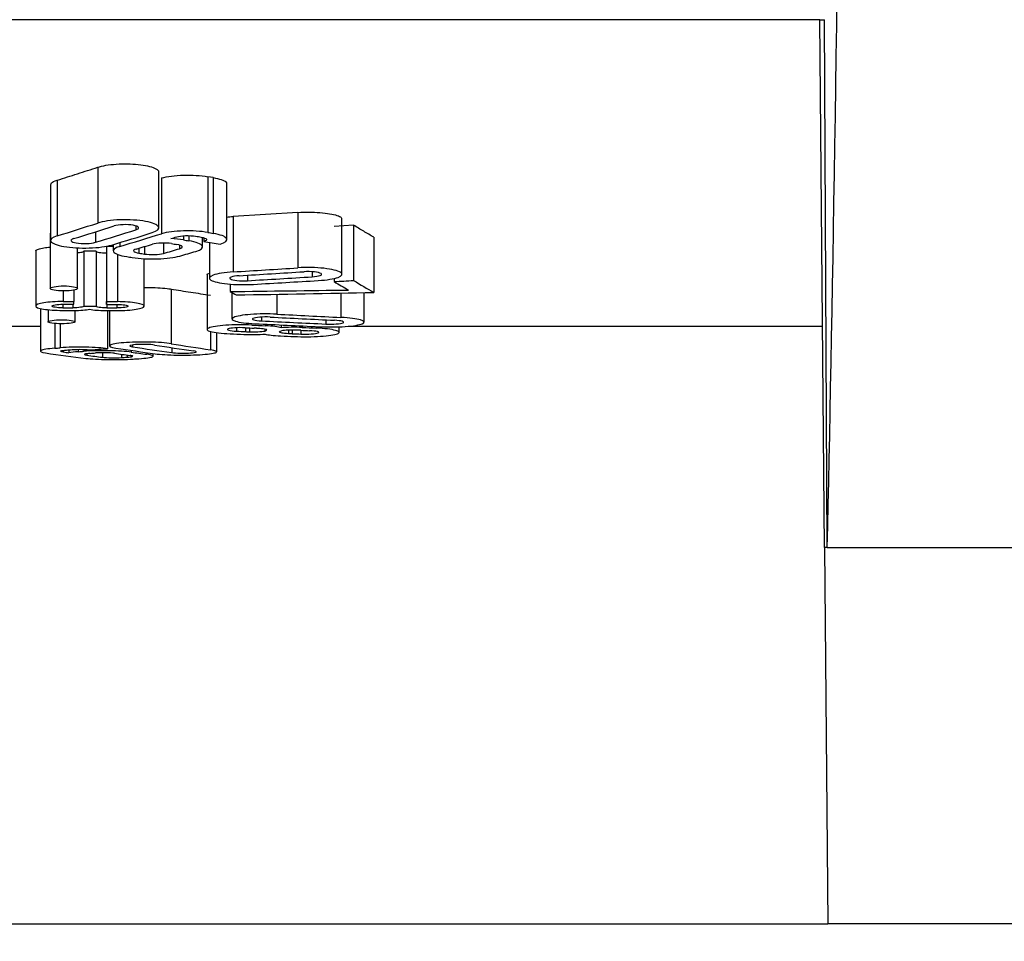
# Model space of a CAD drawing. Units: millimetres. Extents: x 8 to 418, y -29 to 291.
# Drawn here: x 175 to 179, y 199 to 202 of the extents above; entities that cross this region are included whole.
import ezdxf

# ---------------------------------------------------------------- set-up
doc = ezdxf.new("R2010")
doc.units = ezdxf.units.MM
doc.layers.add('FORMAT', color=7, linetype='Continuous')
doc.styles.add('SLDTEXTSTYLE1', font='TXT', dxfattribs={"width": 0.7})
doc.dimstyles.new('SLDDIMSTYLE0', dxfattribs={"dimtxt": 3.393075, "dimasz": 5, "dimexe": 0, "dimexo": 0.0625, "dimgap": 0.848269, "dimtad": 2, "dimdec": 4, "dimlfac": 5, "dimrnd": 1e-09, "dimzin": 12, "dimdsep": 46, "dimtxsty": 'SLDTEXTSTYLE1', "dimsah": 1, "dimcen": 0.09, "dimadec": 0, "dimazin": 3, "dimtfac": 1, "dimtdec": 4, "dimtofl": 0, "dimtmove": 0, "dimatfit": 3, "dimfxl": 0, "dimfrac": 2, "dimtolj": 1, "dimtzin": 12, "dimarcsym": 0})
doc.dimstyles.new('SLDDIMSTYLE3', dxfattribs={"dimtxt": 3.393075, "dimasz": 5, "dimexe": 0, "dimexo": 0.0625, "dimgap": 0.848269, "dimtad": 2, "dimdec": 0, "dimlfac": 5, "dimrnd": 1e-09, "dimzin": 12, "dimdsep": 46, "dimtxsty": 'SLDTEXTSTYLE1', "dimsah": 1, "dimcen": 0.09, "dimadec": 0, "dimazin": 3, "dimtol": 1, "dimtp": 2, "dimtm": 2, "dimtfac": 1, "dimtdec": 0, "dimtofl": 0, "dimtmove": 0, "dimatfit": 3, "dimfxl": 0, "dimfrac": 2, "dimtolj": 1, "dimarcsym": 0})

# ---------------------------------------------------------------- blocks, each defined once
blk = doc.blocks.new('_D_5')
at = {"layer": 'FORMAT'}
for p, q in [((28.8995, 199.5255), (28.8995, 265.9085)), ((228.7995, 196.0455), (228.7995, 265.9085)), ((228.7995, 264.9085), (28.8995, 264.9085))]:
    blk.add_line(p, q, dxfattribs=at)
for points in [[(28.8995, 264.9085), (33.8995, 264.4685), (33.8995, 265.3485)], [(228.7995, 264.9085), (223.7995, 265.3485), (223.7995, 264.4685)]]:
    blk.add_solid(points, dxfattribs=at)
at = {"layer": 'FORMAT', "char_height": 3.39307, "attachment_point": 1, "style": 'SLDTEXTSTYLE1'}
for s, insert in [('±2', (134.3195, 269.2824)), ('1000', (124.9768, 269.2824))]:
    blk.add_mtext(s, dxfattribs=dict(at, insert=insert))
blk = doc.blocks.new('_D_6')
at = {"layer": 'FORMAT'}
for p, q in [((233.5995, 222.0455), (233.5995, 178.6455)), ((28.7995, 202.3763), (28.7995, 178.6455)), ((28.7995, 179.6455), (233.5995, 179.6455))]:
    blk.add_line(p, q, dxfattribs=at)
for points in [[(28.7995, 179.6455), (33.7995, 179.2055), (33.7995, 180.0855)], [(233.5995, 179.6455), (228.5995, 180.0855), (228.5995, 179.2055)]]:
    blk.add_solid(points, dxfattribs=at)
at = {"layer": 'FORMAT', "insert": (127.7502, 184.0194), "char_height": 3.39307, "attachment_point": 1, "style": 'SLDTEXTSTYLE1'}
blk.add_mtext('1024', dxfattribs=at)

msp = doc.modelspace()

# ---------------------------------------------------------------- linework, layer by layer
at = {"color": 7, "linetype": 'Continuous', "lineweight": 25}
for p, q in [((178.239567, 202.376339), (166.6674, 202.376339)), ((178.239567, 202.376339), (178.256984, 202.376339)), ((178.256532, 200.432377), (178.239567, 202.376339)), ((178.266779, 200.432377), (178.256984, 202.376339)), ((175.578062, 201.832889), (175.578062, 201.627135)), ((175.803367, 201.609381), (175.803367, 201.814935)), ((175.813307, 201.793345), (175.813307, 201.587988)), ((176.003748, 201.794543), (175.983684, 201.798045)), ((175.983684, 201.798045), (175.983684, 201.592641)), ((176.003748, 201.794543), (176.003748, 201.589174)), ((175.404243, 201.768048), (175.404243, 201.562915)), ((175.428913, 201.78522), (175.428913, 201.579945)), ((176.054166, 201.566157), (176.054166, 201.771245)), ((176.31593, 201.666249), (176.077336, 201.651144)), ((176.077336, 201.651144), (176.077336, 201.447204)), ((176.31593, 201.666249), (176.31593, 201.46216)), ((176.478244, 201.438411), (176.478244, 201.642227)), ((176.521074, 201.619261), (176.449496, 201.61497)), ((176.521074, 201.619261), (176.521074, 201.415637)), ((175.403043, 201.589599), (175.403043, 201.386258)), ((175.964677, 201.539211), (175.964677, 201.573936)), ((175.9693, 201.572826), (175.9693, 201.559404)), ((176.595724, 201.57485), (176.595724, 201.371664)), ((175.50304, 201.386259), (175.50304, 201.535917)), ((175.610507, 201.540547), (175.609851, 201.530423)), ((175.634968, 201.540502), (175.610507, 201.540547)), ((175.610507, 201.540547), (175.610507, 201.337697)), ((175.634968, 201.547831), (175.634968, 201.524895)), ((175.989672, 201.555997), (175.989672, 201.423885)), ((175.349432, 201.524091), (175.349432, 201.321376)), ((175.571928, 201.523841), (175.526908, 201.523923)), ((175.526908, 201.523923), (175.526908, 201.321235)), ((175.571928, 201.523841), (175.571928, 201.321155)), ((175.609851, 201.530423), (175.609851, 201.327672)), ((175.749404, 201.321025), (175.749404, 201.495988)), ((175.980913, 201.436817), (175.980913, 201.234953)), ((176.449496, 201.423293), (176.449496, 201.411389)), ((176.066281, 201.402264), (176.066281, 201.374831)), ((175.490515, 201.380369), (175.490515, 201.337919)), ((175.848634, 201.384083), (175.848634, 201.182754)), ((176.072739, 201.371142), (176.072739, 201.273618)), ((176.559626, 201.261906), (176.559626, 201.37098)), ((175.448987, 201.314865), (175.486066, 201.3148)), ((175.449861, 201.327962), (175.489859, 201.327889)), ((175.450517, 201.337992), (175.490515, 201.337919)), ((175.526908, 201.321235), (175.571928, 201.321155)), ((175.609851, 201.327672), (175.649849, 201.3276)), ((175.610507, 201.337697), (175.650505, 201.337624)), ((175.611071, 201.314579), (175.648974, 201.314512)), ((175.36691, 201.312624), (175.36691, 201.15521)), ((175.394843, 201.308097), (175.394843, 201.263459)), ((175.448331, 201.305251), (175.491135, 201.305177)), ((175.494839, 201.26346), (175.494839, 201.305237)), ((175.605513, 201.304978), (175.648317, 201.304904)), ((175.614208, 201.304963), (175.614208, 201.164302)), ((175.621714, 201.30495), (175.621714, 201.174589)), ((175.217335, 201.24748), (175.36691, 201.24748)), ((176.253549, 201.251767), (176.253549, 201.24131)), ((176.4678, 201.224307), (176.4678, 201.244987)), ((176.505846, 201.24748), (178.249418, 201.24748)), ((176.016431, 201.152865), (176.016431, 201.223433)), ((176.137261, 201.240692), (176.137261, 201.226793)), ((176.137261, 201.226793), (176.137369, 201.226836)), ((176.137369, 201.240687), (176.137369, 201.226836)), ((176.167635, 201.238911), (176.167743, 201.238955)), ((176.193727, 201.235978), (176.193727, 201.229212)), ((176.28097, 201.220444), (176.281077, 201.220486)), ((176.281077, 201.232367), (176.281077, 201.220486)), ((176.311343, 201.232348), (176.311451, 201.232391)), ((175.471643, 201.160078), (175.471643, 201.149352)), ((175.782005, 201.136645), (175.782005, 201.146685)), ((178.266779, 200.432377), (178.256532, 200.432377)), ((178.256532, 200.432377), (178.268635, 199.04548)), ((178.266779, 200.432377), (179.032297, 200.432377)), ((166.650617, 199.04548), (178.268635, 199.04548)), ((179.030441, 199.04548), (178.268635, 199.04548))]:
    msp.add_line(p, q, dxfattribs=at)
at = {"color": 8, "linetype": 'Continuous', "lineweight": 25}
for p, q in [((175.718507, 201.616153), (175.718507, 201.602319)), ((175.569358, 201.594589), (175.569358, 201.556209)), ((175.894195, 201.580381), (175.894195, 201.564983)), ((175.914258, 201.58088), (175.914258, 201.561608)), ((175.659644, 201.555253), (175.659644, 201.541246)), ((175.730131, 201.534436), (175.730131, 201.516207)), ((175.750195, 201.540383), (175.750195, 201.513)), ((175.820152, 201.55358), (175.820152, 201.515213)), ((175.879811, 201.545558), (175.879811, 201.532643)), ((175.650505, 201.512522), (175.650505, 201.337624)), ((176.129591, 201.434951), (176.129591, 201.414761)), ((176.368185, 201.447666), (176.368185, 201.429089)), ((175.450517, 201.377339), (175.450517, 201.337992)), ((176.237655, 201.364916), (176.237655, 201.291557)), ((176.47456, 201.369372), (176.47456, 201.279381)), ((175.448987, 201.327947), (175.448987, 201.314865)), ((175.486066, 201.327896), (175.486066, 201.3148)), ((175.611071, 201.32767), (175.611071, 201.314579)), ((175.648974, 201.327601), (175.648974, 201.314512)), ((176.181761, 201.280684), (176.181761, 201.266621)), ((175.419536, 201.257264), (175.419536, 201.165919)), ((175.439921, 201.256384), (175.439921, 201.167481)), ((176.089934, 201.241385), (176.089934, 201.228589)), ((176.12238, 201.241382), (176.12238, 201.227138)), ((176.196534, 201.254489), (176.196534, 201.248902)), ((176.332028, 201.248049), (176.332028, 201.24255)), ((176.382733, 201.245665), (176.382733, 201.240199)), ((176.418665, 201.270394), (176.418665, 201.255097)), ((175.99336, 201.227722), (175.99336, 201.160339)), ((176.294393, 201.232688), (176.294393, 201.219545)), ((176.326839, 201.232018), (176.326839, 201.218131)), ((175.70594, 201.1777), (175.70594, 201.171362)), ((175.45113, 201.158071), (175.45113, 201.152257)), ((175.506372, 201.161812), (175.506372, 201.153125)), ((175.526757, 201.161635), (175.526757, 201.154602)), ((175.537965, 201.145833), (175.537965, 201.140237)), ((175.595855, 201.149336), (175.595855, 201.132625)), ((175.66557, 201.143719), (175.66557, 201.131548)), ((175.685955, 201.140951), (175.685955, 201.132867)), ((175.701044, 201.158236), (175.701044, 201.151597)), ((175.758934, 201.149913), (175.758934, 201.143529)), ((175.850666, 201.167964), (175.850666, 201.149947))]:
    msp.add_line(p, q, dxfattribs=at)
at = {"color": 7, "linetype": 'Continuous', "lineweight": 25}
for centre, major_axis, ratio, start_param, end_param in [((178.197947, 222.144127), (0, 23.1), 0.00872687, 3.49004401, 4.70811845), ((179.101129, 222.144127), (0, 23.1), 0.00872687, 1.57506686, 2.7931413), ((171.929331, 222.04548), (0, 21), 0.74338336, 3.36768743, 3.37750222), ((172.022784, 222.04548), (0, 21), 0.74338336, 3.36550164, 3.3753114), ((172.147388, 222.04548), (0, 21), 0.74338337, 3.36258893, 3.37239209), ((172.240841, 222.04548), (0, 21), 0.74338337, 3.36040566, 3.37020391), ((172.281752, 222.04548), (0, 21), 0.74466533, 3.35931442, 3.36938972), ((172.38102, 222.04548), (0, 21), 0.74338335, 3.36553462, 3.36692374), ((182.264489, 222.04548), (28.249219, 0), 0.74338338, 4.4865548, 4.48728348), ((182.390202, 222.04548), (28.24922, 0), 0.74338336, 4.48361291, 4.48434208), ((172.38102, 222.04548), (0, 21), 0.74338337, 3.35713273, 3.36104656), ((172.536775, 222.04548), (0, 21), 0.74338336, 3.35349889, 3.35740961), ((182.013063, 222.04548), (28.24922, 0), 0.74338336, 4.49243265, 4.49316036), ((182.138776, 222.04548), (28.24922, 0), 0.74338335, 4.4894947, 4.49022289), ((182.18068, 222.04548), (28.24922, 0), 0.74338336, 4.49069964, 4.49288326), ((181.552116, 222.04548), (28.249219, 0), 0.74338337, 4.50318883, 4.50391484), ((181.677829, 222.04548), (28.24922, 0), 0.74338337, 4.50025782, 4.50098428), ((172.630228, 222.04548), (0, 21), 0.74338336, 3.35131996, 3.35522883), ((163.011609, 222.04548), (67.11985, 0), 0.31287317, 4.90830247, 4.91192786), ((163.262781, 222.04548), (67.11985, 0), 0.31287317, 4.9048287, 4.90845159), ((163.597678, 222.04548), (67.11985, 0), 0.31287317, 4.90020065, 4.90382028), ((163.84885, 222.04548), (67.11985, 0), 0.31287317, 4.89673229, 4.90034953), ((163.974436, 222.04548), (67.11985, 0), 0.31287317, 4.89933853, 4.90042397), ((177.670675, 222.04548), (0, 21), 0.31287317, 2.95464311, 2.96273118), ((177.74926, 222.04548), (0, 21), 0.31287317, 2.95355766, 2.96511071), ((124.797886, 222.04548), (290.6192, 0), 0.07225951, 4.88972795, 4.89125045), ((177.22536, 222.04548), (0, 21), 0.31287317, 2.96425369, 2.96771542), ((141.887567, 222.04548), (197.691513, 0), 0.10622611, 4.88626622, 4.88887093), ((175.452326, 222.04548), (0, 21), 0.0109349, 3.30577746, 3.30867407), ((175.572333, 222.04548), (0, 21), 0.0109349, 3.30571413, 3.30861071), ((185.512978, 222.04548), (62.304902, 0), 0.33705213, 4.56257484, 4.56641915), ((185.747795, 222.04548), (62.304902, 0), 0.33705213, 4.55915126, 4.56299755), ((184.612848, 222.04548), (62.304902, 0), 0.33705213, 4.57568257, 4.5762082), ((184.847665, 222.04548), (62.304902, 0), 0.33705213, 4.57226553, 4.57308737), ((184.965073, 222.04548), (62.304902, 0), 0.33705213, 4.5705564, 4.57439627), ((185.19989, 222.04548), (62.304902, 0), 0.33705213, 4.56713687, 4.57097862), ((184.847665, 222.04548), (62.304901, 0), 0.33705214, 4.57528299, 4.57610448), ((184.064943, 222.04548), (62.304902, 0), 0.33705213, 4.58364948, 4.58447006), ((184.29976, 222.04548), (62.304902, 0), 0.33705213, 4.58023612, 4.58076144), ((175.259479, 222.04548), (0, 21), 0.33705213, 3.27397044, 3.27510056), ((175.318867, 222.04548), (0, 21), 0.33705213, 3.27310698, 3.27423697), ((184.064943, 222.04548), (62.304903, 0), 0.33705213, 4.58666234, 4.58748261), ((184.299759, 222.04548), (62.304901, 0), 0.33705214, 4.58354586, 4.58407095), ((184.612848, 222.04548), (62.304901, 0), 0.33705214, 4.57899431, 4.57951972), ((177.335963, 222.04548), (0, 21), 0.70996717, 3.03204452, 3.04180505), ((177.458602, 222.04548), (0, 21), 0.70996717, 3.02927079, 3.03903419), ((177.550582, 222.04548), (0, 21), 0.70996717, 3.02718992, 3.03695554), ((176.858417, 222.04548), (0, 21), 0.70872655, 3.04249491, 3.05253101), ((172.256187, 222.04548), (29.578832, 0), 0.70996717, 4.81954031, 4.82023348), ((176.952714, 222.04548), (0, 21), 0.70996718, 3.04070708, 3.04208992), ((172.385741, 222.04548), (29.578833, 0), 0.70996716, 4.81661185, 4.8173048), ((172.515296, 222.04548), (29.578833, 0), 0.70996716, 4.81368428, 4.81437703), ((176.952714, 222.04548), (0, 21), 0.70996717, 3.04655939, 3.0504591), ((172.644851, 222.04548), (29.578832, 0), 0.70996717, 4.81075759, 4.81145013), ((172.472111, 222.04548), (29.578832, 0), 0.70996717, 4.81673863, 4.81881768), ((177.106013, 222.04548), (0, 21), 0.70996717, 3.04309734, 3.04699834), ((177.243983, 222.04548), (0, 21), 0.70996717, 3.03412426, 3.04388268), ((172.990331, 222.04548), (29.578832, 0), 0.70996718, 4.80295713, 4.80364916), ((177.197993, 222.04548), (0, 21), 0.70996717, 3.04101954, 3.04492133), ((173.119886, 222.04548), (29.578832, 0), 0.70996718, 4.80003341, 4.80072525)]:
    msp.add_ellipse(centre, major_axis=major_axis, ratio=ratio, start_param=start_param, end_param=end_param, dxfattribs=at)
for points, knots in [([(175.428913, 201.78522), (175.453791, 201.79304), (175.503536, 201.808677), (175.553223, 201.824819), (175.578062, 201.832889)], [0, 0, 0, 0, 0.50010095, 1, 1, 1, 1]), ([(175.578062, 201.832889), (175.587452, 201.835414), (175.606241, 201.840465), (175.645647, 201.844703), (175.687644, 201.845689), (175.728258, 201.84325), (175.763491, 201.837785), (175.789156, 201.82983), (175.802886, 201.821759), (175.801881, 201.816676), (175.801537, 201.814935)], [0, 0, 0, 0, 0.13413953, 0.26839025, 0.39998655, 0.52959514, 0.65968869, 0.79244783, 0.92890295, 1, 1, 1, 1]), ([(175.813307, 201.793345), (175.833498, 201.798987), (175.862917, 201.802777), (175.925649, 201.804535), (175.958296, 201.802484), (175.983684, 201.798045)], [0, 0, 0, 0, 0.5, 0.5, 1, 1, 1, 1]), ([(176.003748, 201.794543), (176.014197, 201.792296), (176.035087, 201.787804), (176.051968, 201.779342), (176.052549, 201.773689), (176.052801, 201.771245)], [0, 0, 0, 0, 0.362273397, 0.724282989, 1, 1, 1, 1]), ([(175.40606, 201.768048), (175.405713, 201.769679), (175.404665, 201.774594), (175.415157, 201.780528), (175.42609, 201.784257), (175.428913, 201.78522)], [0, 0, 0, 0, 0.26911449, 0.81123592, 1, 1, 1, 1]), ([(176.054166, 201.648815), (176.057566, 201.649316), (176.064599, 201.650352), (176.072998, 201.650874), (176.077336, 201.651144)], [0, 0, 0, 0, 0.48351092, 1, 1, 1, 1]), ([(176.31593, 201.666249), (176.329485, 201.666831), (176.356596, 201.667996), (176.397985, 201.666193), (176.434353, 201.661952), (176.461564, 201.655502), (176.476972, 201.648565), (176.476678, 201.644008), (176.476563, 201.642227)], [0, 0, 0, 0, 0.17509823, 0.35020228, 0.5254494, 0.70299594, 0.88397631, 1, 1, 1, 1]), ([(175.778697, 201.591857), (175.798357, 201.59801), (175.806615, 201.605866), (175.797737, 201.621033), (175.780203, 201.628322), (175.741252, 201.635496), (175.72607, 201.637309), (175.69415, 201.63934), (175.677256, 201.639583), (175.627875, 201.637886), (175.597657, 201.633471), (175.578062, 201.627135)], [0, 0, 0, 0, 0.25, 0.25, 0.5, 0.5, 0.625, 0.625, 0.75, 0.75, 1, 1, 1, 1]), ([(175.718507, 201.602319), (175.726367, 201.604804), (175.729673, 201.60796), (175.726126, 201.614013), (175.719113, 201.616902), (175.698336, 201.620681), (175.684516, 201.621568), (175.658182, 201.620678), (175.646093, 201.618941), (175.638253, 201.61643)], [0, 0, 0, 0, 0.25, 0.25, 0.5, 0.5, 0.75, 0.75, 1, 1, 1, 1]), ([(176.595724, 201.57485), (176.583273, 201.582078), (176.558371, 201.596533), (176.533506, 201.611686), (176.521074, 201.619261)], [0, 0, 0, 0, 0.500023425, 1, 1, 1, 1]), ([(175.428913, 201.579945), (175.409274, 201.573868), (175.400988, 201.566234), (175.409881, 201.551825), (175.427471, 201.545073), (175.466464, 201.538514), (175.481643, 201.536875), (175.513542, 201.53504), (175.5304, 201.534824), (175.579724, 201.53636), (175.609931, 201.54034), (175.629548, 201.546208)], [0, 0, 0, 0, 0.25, 0.25, 0.5, 0.5, 0.625, 0.625, 0.75, 0.75, 1, 1, 1, 1]), ([(175.489104, 201.569704), (175.481245, 201.567296), (175.477933, 201.564257), (175.481495, 201.55848), (175.48853, 201.555752), (175.509324, 201.552206), (175.523123, 201.551384), (175.549433, 201.552218), (175.561513, 201.553838), (175.569358, 201.556209)], [0, 0, 0, 0, 0.25, 0.25, 0.5, 0.5, 0.75, 0.75, 1, 1, 1, 1]), ([(175.983684, 201.592641), (175.958303, 201.597035), (175.925739, 201.599062), (175.863051, 201.597336), (175.833506, 201.593575), (175.813307, 201.587988)], [0, 0, 0, 0, 0.5, 0.5, 1, 1, 1, 1]), ([(175.868983, 201.576356), (175.876765, 201.578756), (175.888748, 201.580413), (175.914655, 201.58131), (175.928379, 201.580523), (175.93894, 201.578719)], [0, 0, 0, 0, 0.5, 0.5, 1, 1, 1, 1]), ([(175.959003, 201.575298), (175.969719, 201.573474), (175.97676, 201.570711), (175.980532, 201.56487), (175.977214, 201.561804), (175.9693, 201.559404)], [0, 0, 0, 0, 0.5, 0.5, 1, 1, 1, 1]), ([(176.029491, 201.549371), (176.049276, 201.555308), (176.057513, 201.56291), (176.048218, 201.577562), (176.030547, 201.58455), (176.003748, 201.589174)], [0, 0, 0, 0, 0.5, 0.5, 1, 1, 1, 1]), ([(175.350717, 201.524091), (175.350366, 201.524726), (175.348979, 201.527232), (175.358587, 201.531539), (175.376765, 201.536121), (175.394882, 201.537934), (175.403043, 201.53875)], [0, 0, 0, 0, 0.10747959, 0.4244248, 0.74070933, 1, 1, 1, 1]), ([(175.659644, 201.541246), (175.63989, 201.535367), (175.631624, 201.527969), (175.640898, 201.514037), (175.658594, 201.507564), (175.685387, 201.503336)], [0, 0, 0, 0, 0.5, 0.5, 1, 1, 1, 1]), ([(175.84945, 201.551433), (175.838901, 201.553186), (175.825234, 201.553949), (175.799336, 201.553093), (175.787289, 201.551473), (175.779494, 201.549134)], [0, 0, 0, 0, 0.5, 0.5, 1, 1, 1, 1]), ([(175.879811, 201.532643), (175.88772, 201.534975), (175.89102, 201.537947), (175.887303, 201.543636), (175.880229, 201.546329), (175.869514, 201.548104)], [0, 0, 0, 0, 0.5, 0.5, 1, 1, 1, 1]), ([(175.940002, 201.522884), (175.959782, 201.528657), (175.968026, 201.536053), (175.958725, 201.55031), (175.941042, 201.55711), (175.914258, 201.561608)], [0, 0, 0, 0, 0.5, 0.5, 1, 1, 1, 1]), ([(175.50304, 201.518087), (175.505845, 201.518298), (175.512762, 201.518819), (175.520852, 201.520359), (175.525992, 201.522181), (175.526646, 201.523424), (175.526908, 201.523923)], [0, 0, 0, 0, 0.20221299, 0.49861827, 0.7986916, 1, 1, 1, 1]), ([(175.571928, 201.523841), (175.571704, 201.522114), (175.575755, 201.520416), (175.590171, 201.517962), (175.600472, 201.517219), (175.611071, 201.5172)], [0, 0, 0, 0, 0.5, 0.5, 1, 1, 1, 1]), ([(175.70545, 201.500175), (175.718642, 201.4981), (175.733588, 201.496611), (175.765416, 201.494924), (175.782164, 201.494753), (175.830705, 201.496258), (175.860835, 201.500052), (175.880342, 201.505638)], [0, 0, 0, 0, 0.25, 0.25, 0.5, 0.5, 1, 1, 1, 1]), ([(175.719834, 201.531398), (175.71193, 201.52907), (175.708626, 201.526125), (175.712339, 201.520539), (175.719416, 201.517922), (175.730131, 201.516207)], [0, 0, 0, 0, 0.5, 0.5, 1, 1, 1, 1]), ([(175.750195, 201.513), (175.760747, 201.511317), (175.774409, 201.510592), (175.8003, 201.511409), (175.81235, 201.512955), (175.820152, 201.515213)], [0, 0, 0, 0, 0.5, 0.5, 1, 1, 1, 1]), ([(176.39058, 201.415345), (176.422387, 201.417238), (176.449128, 201.421587), (176.479122, 201.432715), (176.482257, 201.439518), (176.463193, 201.451758), (176.441154, 201.457213), (176.382802, 201.463486), (176.347675, 201.464169), (176.31593, 201.46216)], [0, 0, 0, 0, 0.25, 0.25, 0.5, 0.5, 0.75, 0.75, 1, 1, 1, 1]), ([(175.982393, 201.436817), (175.981907, 201.437383), (175.980238, 201.439325), (175.98576, 201.44121), (175.989672, 201.442545)], [0, 0, 0, 0, 0.29165674, 1, 1, 1, 1]), ([(176.077336, 201.447204), (176.045544, 201.44523), (176.018826, 201.440712), (175.988821, 201.429475), (175.98565, 201.422755), (176.004699, 201.410965), (176.026772, 201.405863), (176.085145, 201.400052), (176.120246, 201.399435), (176.151986, 201.401286)], [0, 0, 0, 0, 0.25, 0.25, 0.5, 0.5, 0.75, 0.75, 1, 1, 1, 1]), ([(176.099731, 201.433128), (176.087014, 201.432353), (176.076323, 201.430576), (176.064322, 201.42612), (176.063057, 201.423438), (176.070681, 201.418695), (176.079507, 201.416625), (176.102855, 201.414259), (176.116896, 201.414006), (176.129591, 201.414761)], [0, 0, 0, 0, 0.25, 0.25, 0.5, 0.5, 0.75, 0.75, 1, 1, 1, 1]), ([(176.368185, 201.429089), (176.380907, 201.42986), (176.391601, 201.43163), (176.403598, 201.43612), (176.404857, 201.438847), (176.397235, 201.443716), (176.388417, 201.445868), (176.365074, 201.448337), (176.351024, 201.448603), (176.338325, 201.447814)], [0, 0, 0, 0, 0.25, 0.25, 0.5, 0.5, 0.75, 0.75, 1, 1, 1, 1]), ([(175.403043, 201.386258), (175.403043, 201.383871), (175.408346, 201.381548), (175.426696, 201.378197), (175.439815, 201.377205), (175.466081, 201.377199), (175.479159, 201.378165), (175.497773, 201.381544), (175.503006, 201.38388), (175.503073, 201.388602), (175.497781, 201.390987), (175.479485, 201.394401), (175.466443, 201.395434), (175.439903, 201.395444), (175.426827, 201.394425), (175.408376, 201.391016), (175.403043, 201.388645), (175.403043, 201.386258)], [0, 0, 0, 0, 0.125, 0.125, 0.25, 0.25, 0.375, 0.375, 0.5, 0.5, 0.625, 0.625, 0.75, 0.75, 0.875, 0.875, 1, 1, 1, 1]), ([(175.749404, 201.390046), (175.756034, 201.390073), (175.776637, 201.390156), (175.809456, 201.388511), (175.835063, 201.386164), (175.846042, 201.38448), (175.848634, 201.384083)], [0, 0, 0, 0, 0.17030405, 0.52914976, 0.88885294, 1, 1, 1, 1]), ([(175.848634, 201.384083), (175.872746, 201.380185), (175.920975, 201.372388), (175.96923, 201.365096), (175.99336, 201.361449)], [0, 0, 0, 0, 0.49995459, 1, 1, 1, 1]), ([(175.450517, 201.337992), (175.42389, 201.338041), (175.397774, 201.33622), (175.360639, 201.330092), (175.349698, 201.325798), (175.349176, 201.317304), (175.359335, 201.313121), (175.396088, 201.307052), (175.421754, 201.305297), (175.448331, 201.305251)], [0, 0, 0, 0, 0.25, 0.25, 0.5, 0.5, 0.75, 0.75, 1, 1, 1, 1]), ([(175.409424, 201.321374), (175.409424, 201.323103), (175.413747, 201.324805), (175.428623, 201.327257), (175.439144, 201.327981), (175.449861, 201.327962)], [0, 0, 0, 0, 0.5, 0.5, 1, 1, 1, 1]), ([(175.448987, 201.314865), (175.43843, 201.314884), (175.428181, 201.315604), (175.413641, 201.317999), (175.409424, 201.319668), (175.409424, 201.321374)], [0, 0, 0, 0, 0.5, 0.5, 1, 1, 1, 1]), ([(175.526908, 201.321235), (175.526687, 201.319512), (175.522227, 201.31785), (175.507231, 201.315472), (175.496745, 201.314781), (175.486066, 201.3148)], [0, 0, 0, 0, 0.5, 0.5, 1, 1, 1, 1]), ([(175.611071, 201.314579), (175.60048, 201.314598), (175.590201, 201.31533), (175.575781, 201.317756), (175.571704, 201.319443), (175.571928, 201.321155)], [0, 0, 0, 0, 0.5, 0.5, 1, 1, 1, 1]), ([(175.648318, 201.304904), (175.674945, 201.304858), (175.701067, 201.30656), (175.738217, 201.31243), (175.749152, 201.316607), (175.749646, 201.325089), (175.739479, 201.329379), (175.70274, 201.3357), (175.677082, 201.337575), (175.650505, 201.337624)], [0, 0, 0, 0, 0.25, 0.25, 0.5, 0.5, 0.75, 0.75, 1, 1, 1, 1]), ([(175.649849, 201.3276), (175.6605, 201.32758), (175.670847, 201.326829), (175.685377, 201.324358), (175.689527, 201.322641), (175.689285, 201.319248), (175.684996, 201.317577), (175.669969, 201.315173), (175.659605, 201.314493), (175.648974, 201.314512)], [0, 0, 0, 0, 0.25, 0.25, 0.5, 0.5, 0.75, 0.75, 1, 1, 1, 1]), ([(176.237655, 201.291557), (176.221921, 201.292376), (176.20539, 201.292698), (176.172519, 201.292344), (176.156313, 201.291651), (176.112462, 201.288258), (176.089414, 201.284163), (176.068898, 201.274877), (176.071147, 201.269743), (176.100281, 201.261142), (176.126396, 201.257861), (176.157806, 201.256349)], [0, 0, 0, 0, 0.125, 0.125, 0.25, 0.25, 0.5, 0.5, 0.75, 0.75, 1, 1, 1, 1]), ([(176.2137, 201.280704), (176.201112, 201.281345), (176.187011, 201.281184), (176.163621, 201.279413), (176.1544, 201.277805), (176.146197, 201.274119), (176.147099, 201.272061), (176.158754, 201.268584), (176.169198, 201.267241), (176.181761, 201.266621)], [0, 0, 0, 0, 0.25, 0.25, 0.5, 0.5, 0.75, 0.75, 1, 1, 1, 1]), ([(176.394711, 201.245104), (176.410444, 201.244367), (176.426968, 201.24408), (176.459833, 201.244397), (176.476035, 201.245015), (176.519899, 201.248079), (176.542971, 201.251818), (176.563477, 201.260628), (176.561202, 201.265661), (176.53205, 201.274347), (176.505956, 201.277788), (176.47456, 201.279381)], [0, 0, 0, 0, 0.125, 0.125, 0.25, 0.25, 0.5, 0.5, 0.75, 0.75, 1, 1, 1, 1]), ([(175.394843, 201.263459), (175.394843, 201.261553), (175.400185, 201.259702), (175.418551, 201.257044), (175.431641, 201.256262), (175.45783, 201.256256), (175.470879, 201.257017), (175.489522, 201.259696), (175.4948, 201.261557), (175.494878, 201.265328), (175.489555, 201.267233), (175.471229, 201.269956), (175.458223, 201.270776), (175.43174, 201.270784), (175.418701, 201.269977), (175.400216, 201.26726), (175.394843, 201.265365), (175.394843, 201.263459)], [0, 0, 0, 0, 0.125, 0.125, 0.25, 0.25, 0.375, 0.375, 0.5, 0.5, 0.625, 0.625, 0.75, 0.75, 0.875, 0.875, 1, 1, 1, 1]), ([(176.145829, 201.251306), (176.130106, 201.252053), (176.113594, 201.252348), (176.080749, 201.252026), (176.064558, 201.251395), (176.020711, 201.248303), (175.99763, 201.244567), (175.977071, 201.236103), (175.979311, 201.231426), (176.008474, 201.223607), (176.034595, 201.220634), (176.065979, 201.219265)], [0, 0, 0, 0, 0.125, 0.125, 0.25, 0.25, 0.5, 0.5, 0.75, 0.75, 1, 1, 1, 1]), ([(176.121874, 201.241405), (176.109295, 201.241988), (176.095212, 201.241843), (176.071825, 201.240232), (176.062591, 201.238768), (176.05437, 201.23541), (176.055269, 201.233536), (176.066935, 201.23037), (176.077381, 201.229151), (176.089934, 201.228589)], [0, 0, 0, 0, 0.25, 0.25, 0.5, 0.5, 0.75, 0.75, 1, 1, 1, 1]), ([(176.418665, 201.255097), (176.431251, 201.254494), (176.445347, 201.254643), (176.468739, 201.256316), (176.477966, 201.257842), (176.486171, 201.261394), (176.485264, 201.263403), (176.473605, 201.266839), (176.463164, 201.268186), (176.450605, 201.268808)], [0, 0, 0, 0, 0.25, 0.25, 0.5, 0.5, 0.75, 0.75, 1, 1, 1, 1]), ([(176.12238, 201.227138), (176.123601, 201.227084), (176.124839, 201.227036), (176.126089, 201.226994), (176.127339, 201.226952), (176.128602, 201.226917), (176.129873, 201.226888), (176.132311, 201.226832), (176.134788, 201.2268), (176.137261, 201.226793)], [0, 0, 0, 0, 0.0000193466414, 0.0000193466414, 0.0000193466414, 0.0000386923684, 0.0000386923684, 0.0000386923684, 0.0000758849965, 0.0000758849965, 0.0000758849965, 0.0000758849965]), ([(176.137369, 201.226836), (176.147454, 201.226386), (176.158389, 201.226375), (176.178563, 201.227225), (176.187479, 201.228072), (176.193727, 201.229212)], [0, 0, 0, 0, 0.5, 0.5, 1, 1, 1, 1]), ([(176.167743, 201.238955), (176.166701, 201.239058), (176.165629, 201.239156), (176.16453, 201.239248), (176.163432, 201.239341), (176.162307, 201.239427), (176.16116, 201.239508), (176.158958, 201.239662), (176.156666, 201.239795), (176.154319, 201.239904)], [0, 0, 0, 0, 0.0000193776704, 0.0000193776704, 0.0000193776704, 0.0000387544906, 0.0000387544906, 0.0000387544906, 0.0000760130928, 0.0000760130928, 0.0000760130928, 0.0000760130928]), ([(176.201655, 201.232358), (176.201865, 201.233781), (176.19869, 201.235188), (176.186577, 201.237535), (176.17777, 201.238444), (176.167635, 201.238911)], [0, 0, 0, 0, 0.5, 0.5, 1, 1, 1, 1]), ([(176.247057, 201.226826), (176.246848, 201.225425), (176.250023, 201.224057), (176.262138, 201.221795), (176.270945, 201.220929), (176.281077, 201.220486)], [0, 0, 0, 0, 0.5, 0.5, 1, 1, 1, 1]), ([(176.311343, 201.232348), (176.301259, 201.232805), (176.290323, 201.232816), (176.270149, 201.231953), (176.261234, 201.231094), (176.254986, 201.229951)], [0, 0, 0, 0, 0.5, 0.5, 1, 1, 1, 1]), ([(176.28097, 201.220444), (176.282011, 201.220346), (176.283084, 201.220253), (176.284183, 201.220165), (176.285281, 201.220078), (176.286406, 201.219996), (176.287553, 201.219919), (176.289755, 201.219773), (176.292047, 201.219647), (176.294393, 201.219545)], [0, 0, 0, 0, 0.0000193733577, 0.0000193733577, 0.0000193733577, 0.0000387458562, 0.0000387458562, 0.0000387458562, 0.0000759976449, 0.0000759976449, 0.0000759976449, 0.0000759976449]), ([(176.302884, 201.209084), (176.318606, 201.208418), (176.335111, 201.208159), (176.367951, 201.208443), (176.384139, 201.209001), (176.427997, 201.211767), (176.451099, 201.215148), (176.466512, 201.221139), (176.468623, 201.223286), (176.466374, 201.227578), (176.462091, 201.229688), (176.440208, 201.235617), (176.414106, 201.238749), (176.382733, 201.240199)], [0, 0, 0, 0, 0.125, 0.125, 0.25, 0.25, 0.5, 0.5, 0.625, 0.625, 0.75, 0.75, 1, 1, 1, 1]), ([(176.326333, 201.232041), (176.325112, 201.232097), (176.323873, 201.232145), (176.322623, 201.232188), (176.321374, 201.23223), (176.32011, 201.232266), (176.31884, 201.232295), (176.316402, 201.232352), (176.313925, 201.232384), (176.311451, 201.232391)], [0, 0, 0, 0, 0.0000193469903, 0.0000193469903, 0.0000193469903, 0.0000386930681, 0.0000386930681, 0.0000386930681, 0.000075885721, 0.000075885721, 0.000075885721, 0.000075885721]), ([(176.326839, 201.218131), (176.339416, 201.217584), (176.353493, 201.217718), (176.376882, 201.219232), (176.386121, 201.220614), (176.394344, 201.223838), (176.393442, 201.225664), (176.381771, 201.228788), (176.371328, 201.230011), (176.358779, 201.230577)], [0, 0, 0, 0, 0.25, 0.25, 0.5, 0.5, 0.75, 0.75, 1, 1, 1, 1]), ([(175.614208, 201.164302), (175.604682, 201.165735), (175.592688, 201.166956), (175.564981, 201.168846), (175.5494, 201.169495), (175.501151, 201.170399), (175.466833, 201.16955), (175.439921, 201.167481)], [0, 0, 0, 0, 0.25, 0.25, 0.5, 0.5, 1, 1, 1, 1]), ([(175.848634, 201.182754), (175.839075, 201.184301), (175.827017, 201.185617), (175.799214, 201.187652), (175.783548, 201.188349), (175.735141, 201.189301), (175.700588, 201.188355), (175.660754, 201.185039), (175.649339, 201.183634), (175.632007, 201.180452), (175.626169, 201.1787), (175.61798, 201.173234), (175.625701, 201.169532), (175.644786, 201.166632)], [0, 0, 0, 0, 0.125, 0.125, 0.25, 0.25, 0.5, 0.5, 0.625, 0.625, 0.75, 0.75, 1, 1, 1, 1]), ([(175.78748, 201.177811), (175.779832, 201.179026), (175.767897, 201.179872), (175.742081, 201.180364), (175.72826, 201.179999), (175.707015, 201.178275), (175.699584, 201.176938), (175.695218, 201.174038), (175.698308, 201.172544), (175.70594, 201.171362)], [0, 0, 0, 0, 0.25, 0.25, 0.5, 0.5, 0.75, 0.75, 1, 1, 1, 1]), ([(175.419536, 201.165919), (175.393552, 201.163935), (175.375504, 201.160932), (175.363144, 201.154534), (175.369061, 201.15119), (175.385932, 201.148509)], [0, 0, 0, 0, 0.5, 0.5, 1, 1, 1, 1]), ([(175.45113, 201.152257), (175.443481, 201.153348), (175.440441, 201.154738), (175.444758, 201.157387), (175.452156, 201.15863), (175.462954, 201.159432)], [0, 0, 0, 0, 0.5, 0.5, 1, 1, 1, 1]), ([(175.483339, 201.160951), (175.494094, 201.161755), (175.507768, 201.16208), (175.533507, 201.16162), (175.545425, 201.160834), (175.553054, 201.159709)], [0, 0, 0, 0, 0.5, 0.5, 1, 1, 1, 1]), ([(175.701044, 201.151597), (175.691515, 201.152952), (175.679518, 201.154105), (175.651808, 201.155892), (175.636228, 201.156506), (175.587983, 201.15736), (175.55367, 201.156557), (175.526757, 201.154602)], [0, 0, 0, 0, 0.25, 0.25, 0.5, 0.5, 1, 1, 1, 1]), ([(175.54979, 201.147), (175.545546, 201.146633), (175.53706, 201.1459), (175.529847, 201.144455), (175.529374, 201.143464), (175.529161, 201.143017)], [0, 0, 0, 0, 0.354684789, 0.709267385, 1, 1, 1, 1]), ([(175.639889, 201.147261), (175.632265, 201.148322), (175.620394, 201.149061), (175.594664, 201.149501), (175.58094, 201.149193), (175.570174, 201.148433)], [0, 0, 0, 0, 0.5, 0.5, 1, 1, 1, 1]), ([(175.595855, 201.132625), (175.603482, 201.131644), (175.615356, 201.130976), (175.641082, 201.130577), (175.654803, 201.130854), (175.66557, 201.131548)], [0, 0, 0, 0, 0.5, 0.5, 1, 1, 1, 1]), ([(175.706585, 201.13664), (175.706718, 201.136733), (175.707585, 201.137347), (175.704381, 201.138324), (175.699639, 201.139071), (175.69778, 201.139365)], [0, 0, 0, 0, 0.09871062, 0.64654574, 1, 1, 1, 1]), ([(175.729373, 201.127361), (175.742856, 201.128209), (175.754174, 201.129282), (175.771592, 201.131788), (175.777501, 201.133209), (175.785713, 201.137664), (175.77806, 201.140917), (175.758934, 201.143529)], [0, 0, 0, 0, 0.25, 0.25, 0.5, 0.5, 1, 1, 1, 1]), ([(175.789511, 201.145646), (175.799076, 201.144326), (175.81114, 201.143227), (175.838942, 201.141544), (175.854602, 201.140977), (175.90298, 201.140202), (175.937511, 201.140955), (175.977353, 201.143707), (175.988781, 201.144886), (176.006126, 201.147617), (176.011972, 201.149147), (176.020172, 201.154039), (176.012435, 201.157517), (175.99336, 201.160339)], [0, 0, 0, 0, 0.125, 0.125, 0.25, 0.25, 0.5, 0.5, 0.625, 0.625, 0.75, 0.75, 1, 1, 1, 1]), ([(175.850666, 201.149947), (175.858316, 201.148869), (175.87025, 201.148133), (175.896052, 201.147704), (175.909865, 201.148019), (175.931113, 201.149531), (175.938555, 201.150715), (175.94293, 201.15334), (175.939837, 201.154718), (175.932205, 201.155824)], [0, 0, 0, 0, 0.25, 0.25, 0.5, 0.5, 0.75, 0.75, 1, 1, 1, 1]), ([(175.534641, 201.12871), (175.544169, 201.12751), (175.55617, 201.126512), (175.583888, 201.124982), (175.599475, 201.124465), (175.647731, 201.123746), (175.682055, 201.124404), (175.708988, 201.126084)], [0, 0, 0, 0, 0.25, 0.25, 0.5, 0.5, 1, 1, 1, 1])]:
    msp.add_open_spline(points, degree=3, knots=knots, dxfattribs=at)
for points in [[(175.894195, 201.564983), (175.880464, 201.567297), (175.864642, 201.568971), (175.847842, 201.569858)], [(175.491135, 201.305177), (175.51312, 201.305138), (175.534507, 201.306696), (175.548618, 201.309361)], [(175.548618, 201.309361), (175.562358, 201.306648), (175.583517, 201.305016), (175.605513, 201.304978)], [(176.253549, 201.24131), (176.243751, 201.244815), (176.222609, 201.24767), (176.196534, 201.248902)], [(176.332028, 201.24255), (176.306061, 201.243758), (176.276824, 201.243288), (176.253549, 201.24131)], [(176.116685, 201.21706), (176.142652, 201.215934), (176.171884, 201.216363), (176.195164, 201.21822)], [(176.195164, 201.21822), (176.204964, 201.21493), (176.226117, 201.212347), (176.252178, 201.211237)], [(175.506372, 201.153125), (175.492348, 201.152113), (175.480498, 201.150821), (175.471643, 201.149352)], [(175.528831, 201.142723), (175.529404, 201.141823), (175.532549, 201.140964), (175.537965, 201.140237)], [(175.685955, 201.132867), (175.695242, 201.133471), (175.701988, 201.134349), (175.705093, 201.135363)]]:
    msp.add_open_spline(points, degree=3, dxfattribs=at)

# ---------------------------------------------------------------- dimensions: what is measured, and where the dimension line sits
at = {"layer": 'FORMAT'}
for base, p1, p2, dimstyle, picture, middle in [((28.8995380706, 264.9085339148), (228.7995380706, 196.0454797439), (28.8995380706, 199.5254797439), 'SLDDIMSTYLE3', '_D_5', (131.7323220848, 264.9085339148)), ((233.599538, 179.64548), (28.799538, 202.376339), (233.599538, 222.04548), 'SLDDIMSTYLE0', '_D_6', (131.732322, 179.64548))]:
    dim = msp.add_linear_dim(base=base, p1=p1, p2=p2, dimstyle=dimstyle, dxfattribs=at)
    dim.commit()
    dim.dimension.update_dxf_attribs({"geometry": picture, "text_midpoint": middle, "dimtype": 160})

doc.saveas('drawing.dxf')
